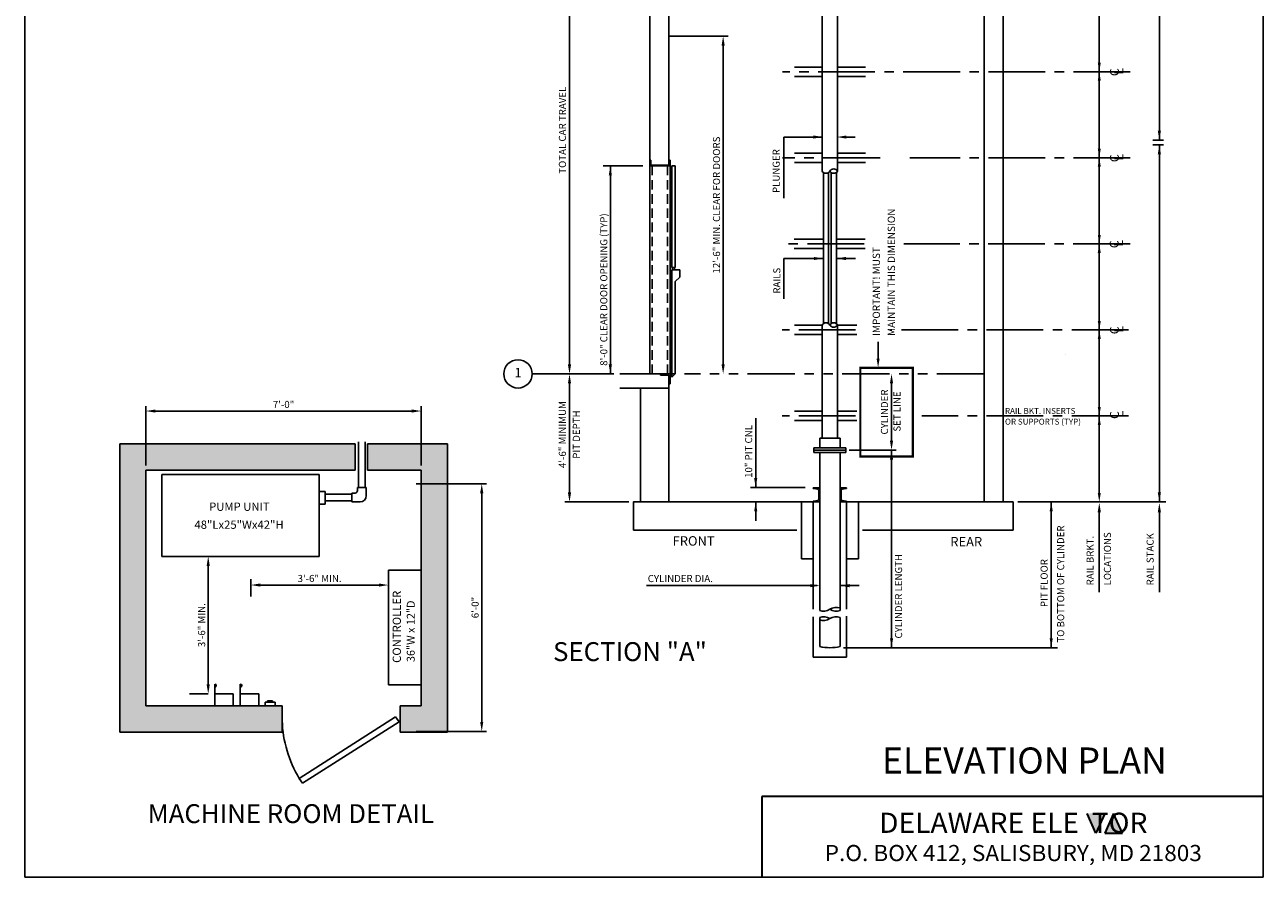
# Model space of a CAD drawing. Extents: x -90 to 509, y 58 to 1454.
# Drawn here: x 247 to 509, y 58 to 238 of the extents above; entities that cross this region are included whole.
import ezdxf
from ezdxf.enums import TextEntityAlignment as Align

# ---------------------------------------------------------------- set-up
doc = ezdxf.new("R2010")
doc.units = 0
doc.header["$LTSCALE"] = 16
doc.header["$MEASUREMENT"] = 0
for name, pattern in [('CENTER2', [1.125, 0.75, -0.125, 0.125, -0.125]), ('HIDDEN2', [0.1875, 0.125, -0.0625]), ('PHANTOM2', [1.25, 0.625, -0.125, 0.125, -0.125, 0.125, -0.125])]:
    doc.linetypes.add(name, pattern=pattern)
doc.layers.get('0').update_dxf_attribs({"linetype": 'CONTINUOUS'})
doc.layers.get('DEFPOINTS').update_dxf_attribs({"linetype": 'CONTINUOUS'})
for name, color, linetype in [('1', 7, 'CONTINUOUS'), ('12', 4, 'CONTINUOUS'), ('2', 1, 'CENTER2'), ('3', 3, 'CONTINUOUS'), ('4', 3, 'HIDDEN2'), ('5', 5, 'CONTINUOUS'), ('7', 5, 'PHANTOM2'), ('8', 6, 'CONTINUOUS'), ('9', 6, 'CONTINUOUS')]:
    doc.layers.add(name, color=color, linetype=linetype)
doc.styles.add('BASIC', font='SIMPLEX')
doc.styles.add('ITALIC', font='SIMPLEX', dxfattribs={"oblique": 10})
doc.styles.add('ROMANS', font='romans')
doc.styles.get("Standard").update_dxf_attribs({"font": 'SIMPLEX.shx'})
doc.dimstyles.new('CEMCO', dxfattribs={"dimscale": 16, "dimtxt": 0.09375, "dimasz": 0.125, "dimexe": 0.179688, "dimexo": 0.0625, "dimgap": 0.03125, "dimtad": 1, "dimdec": 4, "dimzin": 3, "dimdsep": 46, "dimlunit": 4, "dimtxsty": 'Standard', "dimcen": -0.09375, "dimse1": 1, "dimse2": 1, "dimclrd": 5, "dimclre": 5, "dimclrt": 3, "dimadec": 0, "dimazin": 0, "dimtfac": 1, "dimtofl": 0, "dimtmove": 0, "dimatfit": 3, "dimfxl": 0, "dimfrac": 2, "dimtolj": 1, "dimtzin": 0, "dimarcsym": 0})
doc.dimstyles.get("Standard").update_dxf_attribs({"dimtxt": 0.18, "dimasz": 0.18, "dimexe": 0.18, "dimexo": 0.0625, "dimgap": 0.09, "dimtad": 0, "dimtih": 1, "dimtoh": 1, "dimdec": 4, "dimzin": 0, "dimdsep": 46, "dimtxsty": 'Standard', "dimcen": 0.09, "dimadec": 0, "dimazin": 0, "dimtfac": 1, "dimtdec": 4, "dimtofl": 0, "dimtmove": 0, "dimatfit": 3, "dimfxl": 0, "dimtolj": 1, "dimtzin": 0, "dimarcsym": 0})

# ---------------------------------------------------------------- blocks, each defined once
blk = doc.blocks.new('CHNL3')
at = {"layer": '1'}
for p, q in [((0, 3), (0, 0)), ((0, 3), (1.38, 3)), ((1.29, 2.83), (0.42, 2.7)), ((1.38, 3), (1.38, 2.92)), ((0, 0), (1.38, 0)), ((0.19, 2.44), (0.19, 0.56)), ((1.29, 0.17), (0.42, 0.3)), ((1.38, 0.08), (1.38, 0))]:
    blk.add_line(p, q, dxfattribs=at)
for centre, radius, start, end in [((0.46, 2.44), 0.27, 98, 180), ((1.28, 2.92), 0.0938, 278, 0), ((0.46, 0.56), 0.27, 180, 262), ((1.28, 0.08), 0.0938, 0, 82)]:
    blk.add_arc(centre, radius, start, end, dxfattribs=at)
blk = doc.blocks.new('*D8')
at = {"layer": '5', "color": 0, "lineweight": -2}
blk.add_line((395.14, 233.6), (395.14, 166.18), dxfattribs=at)
at = {"layer": '5', "color": 0}
for points in [[(394.81, 233.6), (395.47, 233.6), (395.14, 235.6)], [(394.81, 166.18), (395.47, 166.18), (395.14, 164.18)]]:
    blk.add_solid(points, dxfattribs=at)
at = {"layer": 'DEFPOINTS', "color": 0}
for p in [(382.46, 235.6), (395.14, 164.18), (395.4, 164.18)]:
    blk.add_point(p, dxfattribs=at)
at = {"layer": '5', "color": 3, "insert": (393.74, 199.89), "char_height": 1.504, "attachment_point": 5, "rotation": 90, "style": 'ROMANS'}
blk.add_mtext('\\A1;12\'-6" MIN. CLEAR FOR DOORS', dxfattribs=at)
blk = doc.blocks.new('*U34')
at = {"color": 0, "linetype": 'Continuous', "extrusion": (0, 0, -1)}
for points in [[(-436.88, -79.6), (-435.5, -78.57), (-438.26, -78.57)], [(-436.88, -79.6), (-436.88, -81.67), (-435.5, -78.57)], [(-436.88, -79.6), (-438.26, -78.57), (-436.88, -81.67)]]:
    blk.add_solid(points, dxfattribs=at)
blk = doc.blocks.new('*U33')
at = {"color": 0, "linetype": 'Continuous'}
for points in [[(439.64, -80.63), (439.64, -78.57), (438.26, -81.67)], [(439.64, -80.63), (441.02, -81.67), (439.64, -78.57)], [(439.64, -80.63), (438.26, -81.67), (441.02, -81.67)]]:
    blk.add_solid(points, dxfattribs=at)
blk = doc.blocks.new('*D37')
at = {"layer": '3', "color": 5, "lineweight": -2}
blk.add_line((286.28, 123.59), (286.28, 98.5), dxfattribs=at)
at = {"layer": '3', "color": 5}
for points in [[(285.95, 123.59), (286.61, 123.59), (286.28, 125.59)], [(285.95, 98.5), (286.61, 98.5), (286.28, 96.5)]]:
    blk.add_solid(points, dxfattribs=at)
at = {"layer": 'DEFPOINTS', "color": 0}
for p in [(288.07, 125.59), (286.28, 96.5), (287.65, 96.5)]:
    blk.add_point(p, dxfattribs=at)
at = {"layer": '3', "color": 3, "insert": (284.89, 111.05), "char_height": 1.5, "attachment_point": 5, "rotation": 90}
blk.add_mtext('\\A1;3\'-6" MIN.', dxfattribs=at)
blk = doc.blocks.new('*D35')
at = {"layer": '3', "color": 5, "lineweight": -2}
blk.add_line((322.37, 119.53), (297.28, 119.53), dxfattribs=at)
at = {"layer": '3', "color": 5}
for points in [[(297.28, 119.86), (297.28, 119.2), (295.28, 119.53)], [(322.37, 119.86), (322.37, 119.2), (324.37, 119.53)]]:
    blk.add_solid(points, dxfattribs=at)
at = {"layer": 'DEFPOINTS', "color": 0}
for p in [(295.28, 119.53), (324.37, 118.16), (295.28, 115.56)]:
    blk.add_point(p, dxfattribs=at)
at = {"layer": '3', "color": 3, "insert": (309.83, 120.92), "char_height": 1.5, "attachment_point": 5}
blk.add_mtext('\\A1;3\'-6" MIN.', dxfattribs=at)
blk = doc.blocks.new('*D36')
at = {"layer": '1', "color": 5, "lineweight": -2}
for p, q in [((330.26, 140.95), (345.11, 140.95)), ((344.11, 138.95), (344.11, 90.59)), ((330.26, 88.59), (345.11, 88.59))]:
    blk.add_line(p, q, dxfattribs=at)
at = {"layer": '1', "color": 5}
for points in [[(343.77, 138.95), (344.44, 138.95), (344.11, 140.95)], [(343.77, 90.59), (344.44, 90.59), (344.11, 88.59)]]:
    blk.add_solid(points, dxfattribs=at)
at = {"layer": 'DEFPOINTS', "color": 0}
for p in [(329.26, 140.95), (329.26, 88.59), (344.11, 88.59)]:
    blk.add_point(p, dxfattribs=at)
at = {"layer": '1', "color": 3, "insert": (342.71, 114.77), "char_height": 1.5, "attachment_point": 5, "rotation": 90}
blk.add_mtext('\\A1;6\'-0"', dxfattribs=at)
blk = doc.blocks.new('*D38')
at = {"layer": '1', "color": 5, "lineweight": -2}
for p, q in [((273.12, 144.84), (273.12, 157.33)), ((331.3, 144.84), (331.3, 157.33)), ((275.12, 156.33), (329.3, 156.33))]:
    blk.add_line(p, q, dxfattribs=at)
at = {"layer": '1', "color": 5}
for points in [[(275.12, 156.66), (275.12, 155.99), (273.12, 156.33)], [(329.3, 156.66), (329.3, 155.99), (331.3, 156.33)]]:
    blk.add_solid(points, dxfattribs=at)
at = {"layer": 'DEFPOINTS', "color": 0}
for p in [(331.3, 156.33), (273.12, 143.84), (331.3, 143.84)]:
    blk.add_point(p, dxfattribs=at)
at = {"layer": '1', "color": 3, "insert": (302.21, 157.72), "char_height": 1.5, "attachment_point": 5}
blk.add_mtext('\\A1;7\'-0"', dxfattribs=at)

msp = doc.modelspace()

# ---------------------------------------------------------------- hatches: boundary and pattern name
at = {"layer": '5'}
h = msp.add_hatch(dxfattribs=at)
h.set_pattern_fill('AR-CONC', color=0, scale=0.48018, style=0)
h.set_pattern_definition([(50, (723.5303, 111.4715), (3.444143, -0.301323), [0.360135, -3.961488]), (355, (723.5303, 111.4715), (-0.666257, 3.61188), [0.288108, -3.16919]), (100.4514, (723.8173, 111.4464), (2.777889, 3.310554), [0.306068, -3.366747]), (46.1842, (723.5303, 112.432), (5.124682, -0.79479), [0.5402, -5.94223]), (96.6356, (723.9573, 112.3656), (4.488067, 4.677523), [0.4591, -5.05012]), (351.1842, (723.5303, 112.432), (4.488063, 4.677527), [0.43216, -4.753786]), (21, (724.0105, 112.1917), (2.86623, -1.933297), [0.360135, -3.961488]), (326, (724.0105, 112.1917), (1.168353, 3.482028), [0.288108, -3.16919]), (71.4514, (724.2493, 112.0306), (4.034584, 1.548728), [0.306068, -3.366747]), (37.5, (723.5303, 111.4715), (0.0583892, 1.598491), [0, -3.130776, 0, -3.217209, 0, -3.181195]), (7.5, (723.5303, 111.4715), (1.2632084, 1.893888), [0, -1.834289, 0, -3.058749, 0, -1.2124555]), (327.5, (722.4595, 111.4715), (2.5633107, -0.108304), [0, -1.200451, 0, -3.745407, 0, -4.969867]), (317.5, (721.9793, 111.4715), (2.800346, 0.480685), [0, -1.560586, 0, -2.487334, 0, -3.529326])])
h.paths.add_polyline_path([(336.84127, 149.379958), (319.922367, 149.379958), (319.922367, 143.839087), (331.300399, 143.839087), (331.300399, 93.971248), (326.844748, 93.971248), (326.844748, 88.430377), (336.84127, 88.430377)])
h.paths.add_polyline_path([(267.580383, 149.379958), (267.580383, 141.55119), (267.580383, 88.430377), (301.914042, 88.430377), (301.914042, 93.971248), (273.121254, 93.971248), (273.121254, 142.314498), (273.121254, 143.839087), (317.379376, 143.839087), (317.379376, 149.379958)])

# ---------------------------------------------------------------- linework, layer by layer
for p, q in [((454.325068, 137.100342), (454.325068, 361.533974)), ((450.325068, 230.009507), (450.325068, 269.296771)), ((416.088024, 264.401525), (416.088024, 230.302881)), ((419.338024, 264.401525), (419.338024, 230.993753)), ((383.668723, 244.082619), (383.668723, 208.350205)), ((379.668723, 242.563354), (379.668723, 212.180784)), ((416.088024, 234.150098), (416.088024, 207.070977)), ((419.338024, 234.84097), (419.338024, 207.070977)), ((450.325068, 164.180784), (450.325068, 233.856725)), ((379.668723, 164.180784), (379.668723, 212.180784)), ((379.668723, 209.352658), (379.668723, 208.180784)), ((379.668723, 209.352658), (379.824972, 209.352658)), ((379.668723, 208.180784), (383.918432, 208.180784)), ((379.824972, 209.352658), (379.824972, 208.493284)), ((379.981222, 208.337034), (383.605933, 208.337034)), ((383.762183, 209.352658), (383.762183, 208.493284)), ((383.762183, 209.352658), (383.918432, 209.352658)), ((383.918432, 209.352658), (383.918432, 208.180784)), ((383.918432, 162.108878), (383.918432, 208.180784)), ((416.338024, 174.805977), (416.338024, 206.786036)), ((419.088024, 174.805977), (419.088024, 206.786036)), ((416.088024, 150.555783), (416.088024, 174.521036)), ((419.338024, 150.555783), (419.338024, 174.521036)), ((383.918432, 164.180784), (373.295413, 164.180784)), ((381.918432, 163.930784), (381.918432, 164.180784)), ((383.661092, 137.100342), (383.661092, 163.930784)), ((450.325068, 137.100342), (450.325068, 164.180784)), ((383.661092, 161.180784), (373.287783, 161.180784)), ((377.661092, 137.100342), (377.661092, 161.180784)), ((383.918432, 162.108878), (383.661092, 162.108878)), ((318.024577, 149.379958), (318.024577, 140.175825)), ((319.468499, 149.379958), (319.468499, 140.175825)), ((276.498078, 142.90942), (309.743304, 142.90942)), ((276.498078, 125.594198), (276.498078, 142.90942)), ((309.743304, 125.594198), (309.743304, 142.90942)), ((310.984601, 139.321777), (309.743304, 139.321777)), ((310.984601, 136.610101), (310.984601, 139.321777)), ((316.656541, 138.992425), (316.656541, 137.104132)), ((316.656541, 138.992425), (317.343254, 138.992425)), ((317.806745, 140.175825), (317.806745, 139.489519)), ((319.695038, 140.175825), (319.695038, 138.442904)), ((309.743304, 136.610101), (310.984601, 136.610101)), ((316.656541, 138.762169), (310.984601, 138.762169)), ((316.656541, 137.318247), (310.984601, 137.318247)), ((316.656541, 138.762169), (315.145399, 138.762169)), ((316.656541, 137.318247), (315.145399, 137.318247)), ((316.656541, 137.104132), (318.3904, 137.104132)), ((376.192532, 137.100342), (415.025524, 137.100342)), ((376.192532, 137.100342), (376.192532, 131.100342)), ((420.400523, 137.100342), (426.951581, 137.100342)), ((424.042968, 137.100342), (456.457488, 137.100342)), ((456.457488, 137.100342), (456.457488, 131.100342)), ((376.192532, 131.100342), (410.713023, 131.100342)), ((424.595329, 131.100342), (456.457488, 131.100342)), ((276.498078, 125.594198), (309.743304, 125.594198)), ((276.498078, 125.594198), (309.743304, 125.594198)), ((285.497293, 125.594198), (281.578698, 125.594198)), ((294.59155, 125.594198), (287.648367, 125.594198)), ((287.648367, 98.594543), (287.648367, 93.971248)), ((293.061808, 98.594543), (293.061808, 93.971248)), ((291.566962, 96.504625), (287.648367, 96.504625)), ((291.566962, 96.504625), (291.566962, 93.971248)), ((296.980403, 96.504625), (293.061808, 96.504625)), ((296.980403, 96.504625), (296.980403, 93.971248)), ((298.310085, 94.754967), (298.310085, 93.971248)), ((298.310085, 94.754967), (300.400003, 94.754967)), ((298.832565, 95.016207), (298.832565, 94.754967)), ((298.832565, 95.016207), (299.877523, 95.016207)), ((299.877523, 95.016207), (299.877523, 94.754967)), ((300.400003, 94.754967), (300.400003, 93.971248))]:
    msp.add_line(p, q)
at = {"lineweight": 30, "ltscale": 3}
for p, q in [((509.32367, 74.794545), (403.340148, 74.794545)), ((403.340148, 74.794545), (403.340148, 57.734772))]:
    msp.add_line(p, q, dxfattribs=at)
at = {"color": 0, "lineweight": 30, "ltscale": 3}
for p, q in [((473.967943, 67.046191), (472.105513, 71.231219)), ((475.83037, 71.231219), (473.967943, 67.046191)), ((477.692797, 71.231219), (475.830367, 67.046191)), ((479.555224, 67.046191), (477.692797, 71.231219)), ((475.830367, 67.046191), (479.555224, 67.046191))]:
    msp.add_line(p, q, dxfattribs=at)
for centre, radius, start, end in [((379.981222, 208.493284), 0.15625, 180, 270), ((383.605933, 208.493284), 0.15625, 270, 0), ((317.326453, 139.472718), 0.480587, 272.00350703, 2.00350703), ((318.373333, 138.425837), 1.321815, 270.73979441, 0.73979441), ((287.648367, 98.260156), 0.334387, 270, 90), ((293.061808, 98.260156), 0.334387, 270, 90)]:
    msp.add_arc(centre, radius, start, end)
at = {"layer": '1'}
for p, q in [((410.213024, 229.080442), (416.088024, 229.080442)), ((425.213024, 229.080442), (419.338024, 229.080442)), ((410.213024, 227.080442), (416.088024, 227.080442)), ((425.213024, 227.080442), (419.338024, 227.080442)), ((410.213024, 210.884422), (416.088024, 210.884422)), ((425.213024, 210.884422), (419.338024, 210.884422)), ((410.213024, 208.884422), (416.088024, 208.884422)), ((425.213024, 208.884422), (419.338024, 208.884422)), ((410.16094, 192.688402), (416.28594, 192.688402)), ((425.16094, 192.688402), (419.03594, 192.688402)), ((410.16094, 190.688402), (416.28594, 190.688402)), ((425.16094, 190.688402), (419.03594, 190.688402)), ((410.213024, 174.492382), (416.088024, 174.492382)), ((423.401233, 174.492382), (419.338024, 174.492382)), ((410.213024, 172.492382), (416.088024, 172.492382)), ((423.401233, 172.492382), (419.338024, 172.492382)), ((383.661092, 163.930784), (381.918432, 163.930784)), ((410.213024, 156.296362), (416.088024, 156.296362)), ((423.401233, 156.296362), (419.338024, 156.296362)), ((410.213024, 154.296362), (416.088024, 154.296362)), ((423.401233, 154.296362), (419.338024, 154.296362)), ((317.379376, 149.379958), (267.580383, 149.379958)), ((267.580383, 149.379958), (267.580383, 141.55119)), ((336.84127, 149.379958), (319.922367, 149.379958)), ((336.84127, 88.430377), (336.84127, 149.379958)), ((419.869274, 150.555783), (415.556774, 150.555783)), ((415.556774, 148.555783), (415.556774, 150.555783)), ((415.556774, 150.555783), (415.556774, 148.555783)), ((419.869274, 148.555783), (419.869274, 150.555783)), ((419.869274, 150.555783), (419.869274, 148.555783)), ((414.345524, 147.555784), (414.345524, 148.555783)), ((421.080523, 148.555783), (414.345524, 148.555783)), ((421.080523, 147.555784), (414.345524, 147.555784)), ((415.556774, 147.555784), (415.556774, 114.148667)), ((419.869274, 147.555784), (419.869274, 114.148667)), ((421.080523, 147.555784), (421.080523, 148.555783)), ((267.580383, 142.314498), (267.580383, 88.430377)), ((317.379376, 143.839087), (273.121254, 143.839087)), ((273.121254, 143.839087), (273.121254, 141.55119)), ((273.121254, 142.314498), (273.121254, 93.971248)), ((331.300399, 143.839087), (319.922367, 143.839087)), ((331.300399, 93.971248), (331.300399, 143.839087)), ((319.695038, 140.175825), (317.806745, 140.175825)), ((411.681774, 125.100342), (411.681774, 137.100342)), ((414.181774, 114.409807), (414.181774, 137.100342)), ((421.244274, 114.409807), (421.244274, 137.100342)), ((423.744274, 125.100342), (423.744274, 137.100342)), ((414.181774, 125.100342), (411.681774, 125.100342)), ((423.744274, 125.100342), (421.244274, 125.100342)), ((324.37431, 122.68504), (324.37431, 98.44373)), ((331.300399, 122.68504), (324.37431, 122.68504)), ((331.300399, 122.68504), (331.300399, 98.44373)), ((331.300399, 122.68504), (331.300399, 98.44373)), ((414.181774, 104.291168), (414.181774, 112.806753)), ((415.556774, 112.69619), (415.556774, 106.53587)), ((419.869274, 112.69619), (419.869274, 106.53587)), ((421.244274, 104.291168), (421.244274, 112.925496)), ((414.181774, 104.291168), (421.244274, 104.291168)), ((324.37431, 98.44373), (331.300399, 98.44373)), ((301.914042, 93.971248), (273.121254, 93.971248)), ((301.914042, 93.971248), (301.914042, 88.430377)), ((305.530182, 78.602351), (325.881631, 91.668703)), ((325.881631, 91.668703), (326.629513, 90.571392)), ((326.844748, 93.971248), (326.844748, 88.430377)), ((331.300399, 93.971248), (326.844748, 93.971248)), ((326.629513, 90.571392), (306.193243, 77.632896)), ((301.914042, 88.430377), (267.580383, 88.430377)), ((336.84127, 88.430377), (326.844748, 88.430377)), ((306.193243, 77.632896), (305.530182, 78.602351))]:
    msp.add_line(p, q, dxfattribs=at)
msp.add_circle((351.772754, 164.180784), 3, dxfattribs=at)
for centre, radius, start, end in [((416.900524, 207.531701), 0.934036, 209.55519787, 330.44480213), ((418.525524, 206.610253), 0.934036, 29.55519787, 150.44480213), ((418.525524, 207.531701), 0.934036, 209.55519787, 330.44480213), ((416.900524, 174.060312), 0.934036, 29.55519787, 150.44480213), ((418.525524, 174.060312), 0.934036, 29.55519787, 150.44480213), ((418.525524, 174.98176), 0.934036, 209.55519787, 330.44480213), ((416.369274, 116.458868), 2.448915, 250.62316804, 303.27872106), ((416.369274, 110.38599), 2.448915, 56.72127894, 109.37683196), ((419.056773, 112.364227), 2.448915, 70.62316804, 123.27872106), ((419.056773, 116.458868), 2.448915, 236.72127894, 289.37683196), ((419.056773, 110.38599), 2.448915, 70.62316804, 123.27872106), ((416.369274, 114.48063), 2.448915, 250.62316804, 303.27872106), ((417.713024, 115.525602), 9.244711, 256.51201398, 283.48798602), ((327.424768, 91.730778), 25.528973, 181.96641389, 210.94773393)]:
    msp.add_arc(centre, radius, start, end, dxfattribs=at)
at = {"layer": '12'}
for p, q in [((384.295064, 208.180784), (384.975064, 208.180784)), ((384.295064, 186.680783), (384.295064, 208.180784)), ((384.975064, 186.680783), (384.975064, 208.180784)), ((384.975064, 186.680783), (384.295064, 186.680783)), ((384.295064, 163.500785), (384.295064, 186.180784)), ((385.981932, 186.180784), (384.295064, 186.180784)), ((384.409091, 186.680783), (384.409091, 186.180784)), ((384.861037, 186.680783), (384.861037, 186.180784)), ((385.981932, 184.618994), (385.981932, 186.180784)), ((385.981932, 184.618994), (384.975064, 183.737125)), ((384.975064, 164.180784), (384.975064, 183.737125)), ((384.295064, 164.180784), (384.975064, 164.180784)), ((384.975064, 164.180784), (384.295064, 163.500785))]:
    msp.add_line(p, q, dxfattribs=at)
at = {"layer": '12', "color": 4}
for p, q in [((417.431774, 206.763459), (417.431774, 174.828554)), ((417.994274, 206.763459), (417.994274, 174.828554)), ((414.345524, 148.055784), (421.080523, 148.055784))]:
    msp.add_line(p, q, dxfattribs=at)
at = {"layer": '2'}
for p, q in [((481.225268, 228.080442), (407.689396, 228.080442)), ((428.306335, 209.884422), (407.689396, 209.884422)), ((481.225268, 209.884422), (434.590768, 209.884422)), ((424.966783, 191.688402), (408.594996, 191.688402)), ((481.173185, 191.688402), (433.324019, 191.688402)), ((423.151233, 173.492382), (407.637827, 173.492382)), ((480.825802, 173.492382), (430.488749, 173.492382)), ((423.151233, 155.296362), (407.637827, 155.296362)), ((480.825802, 155.296362), (437.151233, 155.296362))]:
    msp.add_line(p, q, dxfattribs=at)
at = {"layer": '3', "const_width": 0.475}
msp.add_lwpolyline([(424.151233, 146.721371), (435.248281, 146.721371), (435.248281, 165.471371), (424.151233, 165.471371)], close=True, dxfattribs=at)
at = {"layer": '4'}
for p, q in [((380.136309, 164.180784), (380.136309, 208.180784)), ((383.358444, 164.180784), (383.358444, 208.180784))]:
    msp.add_line(p, q, dxfattribs=at)
at = {"layer": '5', "color": 7}
for p, q in [((247.497291, 395.575109), (247.497291, 57.734772)), ((509.32367, 395.575109), (509.32367, 57.734772)), ((317.379376, 143.839087), (317.379376, 149.379958)), ((318.024577, 145.49184), (318.024577, 149.82194)), ((319.468499, 145.49184), (319.468499, 149.82194)), ((319.922367, 143.839087), (319.922367, 149.379958)), ((247.497291, 57.734772), (509.32367, 57.734772))]:
    msp.add_line(p, q, dxfattribs=at)
at = {"layer": '5'}
for p, q in [((474.661991, 158.587842), (474.661991, 346.188037)), ((383.492473, 235.599931), (396.173427, 235.599931)), ((407.977672, 214.273119), (407.977672, 201.356721)), ((416.213024, 214.273119), (407.977672, 214.273119)), ((421.088022, 214.273119), (423.08802, 214.273119)), ((488.213335, 213.605104), (485.995383, 213.605104)), ((488.213335, 213.605104), (485.995383, 213.605104)), ((488.213335, 212.605104), (485.995383, 212.605104)), ((488.213335, 212.605104), (485.995383, 212.605104)), ((378.17843, 208.180784), (369.781251, 208.180784)), ((371.293205, 208.180784), (371.293205, 164.180784)), ((407.986518, 188.584098), (407.986518, 180.070779)), ((416.338024, 188.584098), (407.986518, 188.584098)), ((419.088024, 188.584098), (423.090005, 188.584098)), ((427.908147, 167.408217), (427.908147, 170.970602)), ((467.420053, 168.251879), (467.420053, 168.251879)), ((372.064171, 164.180784), (354.772754, 164.180784)), ((361.661092, 164.180784), (361.661092, 164.180784)), ((474.661991, 139.000342), (474.661991, 159.200342)), ((402.029752, 140.158539), (402.029752, 154.7964)), ((467.420053, 153.695933), (467.420053, 153.695933)), ((430.744274, 106.280942), (430.744274, 148.055784)), ((412.497733, 140.158539), (400.893074, 140.158539)), ((402.029752, 137.100342), (402.029752, 133.100342)), ((457.457488, 137.100342), (465.325266, 137.100342)), ((457.773951, 137.100342), (488.722031, 137.100342)), ((464.501105, 106.280942), (464.501105, 137.100342)), ((295.284737, 120.773184), (295.284737, 117.100573)), ((415.025524, 119.397428), (378.913141, 119.397428)), ((419.869274, 119.397428), (423.869274, 119.397428)), ((420.577579, 106.280942), (432.110048, 106.280942)), ((423.24753, 106.280942), (465.822386, 106.280942)), ((286.257954, 96.504625), (282.339359, 96.504625))]:
    msp.add_line(p, q, dxfattribs=at)
at = {"layer": '5', "linetype": 'ByBlock'}
for p, q in [((487.363369, 213.605104), (487.363369, 294.518092)), ((487.363369, 137.100342), (487.363369, 212.605104)), ((474.661991, 118.001461), (474.661991, 134.920342)), ((487.363369, 118.001461), (487.363369, 134.920342))]:
    msp.add_line(p, q, dxfattribs=at)
at = {"layer": '5', "color": 5, "linetype": 'ByBlock'}
for p, q in [((362.661092, 269.296771), (362.661092, 235.548274)), ((362.661092, 166.180784), (362.661092, 235.548274)), ((363.661092, 164.180784), (363.661092, 164.180784)), ((362.661092, 139.100342), (362.661092, 162.180784)), ((430.744274, 162.180784), (430.744274, 156.118284)), ((430.744274, 150.055784), (430.744274, 156.118284)), ((421.780458, 148.055784), (431.744274, 148.055784)), ((375.192532, 137.100342), (361.661092, 137.100342))]:
    msp.add_line(p, q, dxfattribs=at)
at = {"layer": '5', "color": 5}
msp.add_line((463.881805, 106.280942), (463.881805, 106.280942), dxfattribs=at)
at = {"layer": '5', "color": 5, "linetype": 'ByBlock'}
msp.add_point((362.661092, 164.180784), dxfattribs=at)
at = {"layer": '5', "color": 0, "linetype": 'ByBlock'}
msp.add_point((376.192532, 137.100342), dxfattribs=at)
at = {"layer": '5'}
for points in [[(474.345324, 229.980442), (474.978657, 229.980442), (474.661991, 228.080442)], [(474.345324, 226.180442), (474.978657, 226.180442), (474.661991, 228.080442)], [(487.030036, 215.605104), (487.696702, 215.605104), (487.363369, 213.605104)], [(414.213026, 213.939786), (414.213026, 214.606452), (416.213024, 214.273119)], [(421.213022, 213.939786), (421.213022, 214.606452), (419.213024, 214.273119)], [(474.345324, 211.784422), (474.978657, 211.784422), (474.661991, 209.884422)], [(474.345324, 207.984422), (474.978657, 207.984422), (474.661991, 209.884422)], [(370.959872, 206.180784), (371.626539, 206.180784), (371.293205, 208.180784)], [(474.34462, 189.784179), (474.977953, 189.784179), (474.661287, 191.684179)], [(474.345324, 193.588402), (474.978657, 193.588402), (474.661991, 191.688402)], [(414.338026, 188.250765), (414.338026, 188.917431), (416.338024, 188.584098)], [(421.088022, 188.250765), (421.088022, 188.917431), (419.088024, 188.584098)], [(474.345324, 175.392382), (474.978657, 175.392382), (474.661991, 173.492382)], [(474.345324, 171.592382), (474.978657, 171.592382), (474.661991, 173.492382)], [(370.959872, 166.180784), (371.626539, 166.180784), (371.293205, 164.180784)], [(428.224813, 167.408217), (427.59148, 167.408217), (427.908147, 165.508217)], [(474.345324, 157.196362), (474.978657, 157.196362), (474.661991, 155.296362)], [(474.345324, 153.396362), (474.978657, 153.396362), (474.661991, 155.296362)], [(431.077607, 146.055784), (430.41094, 146.055784), (430.744274, 148.055784)], [(402.363085, 142.158539), (401.696418, 142.158539), (402.029752, 140.158539)], [(474.345324, 139.000342), (474.978657, 139.000342), (474.661991, 137.100342)], [(402.363085, 135.100342), (401.696418, 135.100342), (402.029752, 137.100342)], [(464.167772, 135.100342), (464.834438, 135.100342), (464.501105, 137.100342)], [(413.556774, 119.064095), (413.556774, 119.730762), (415.556774, 119.397428)], [(421.869274, 119.064095), (421.869274, 119.730762), (419.869274, 119.397428)], [(431.077607, 108.280942), (430.41094, 108.280942), (430.744274, 106.280942)], [(464.834438, 108.280942), (464.167772, 108.280942), (464.501105, 106.280942)]]:
    msp.add_solid(points, dxfattribs=at)
at = {"layer": '5', "linetype": 'ByBlock'}
for points in [[(487.030036, 210.605104), (487.696702, 210.605104), (487.363369, 212.605104)], [(487.030036, 139.100342), (487.696702, 139.100342), (487.363369, 137.100342)], [(487.030036, 139.100342), (487.696702, 139.100342), (487.363369, 137.100342)], [(474.328657, 134.920342), (474.995324, 134.920342), (474.661991, 136.920342)], [(487.030036, 134.920342), (487.696702, 134.920342), (487.363369, 136.920342)]]:
    msp.add_solid(points, dxfattribs=at)
at = {"layer": '5', "color": 5, "linetype": 'ByBlock'}
for points in [[(362.327759, 166.180784), (362.994426, 166.180784), (362.661092, 164.180784)], [(362.327759, 162.180784), (362.994426, 162.180784), (362.661092, 164.180784)], [(430.41094, 162.180784), (431.077607, 162.180784), (430.744274, 164.180784)], [(430.41094, 150.055784), (431.077607, 150.055784), (430.744274, 148.055784)], [(362.327759, 139.100342), (362.994426, 139.100342), (362.661092, 137.100342)]]:
    msp.add_solid(points, dxfattribs=at)
at = {"layer": '7'}
msp.add_line((450.325068, 164.180784), (386.97188, 164.180784), dxfattribs=at)

# ---------------------------------------------------------------- block references
at = {"color": 0, "linetype": 'Continuous', "ltscale": 3, "xscale": 1.351364048453888, "yscale": 1.351364048453831, "zscale": 1.351364048453814}
for name in ['*U34', '*U33']:
    msp.add_blockref(name, (-116.419519, 177.408011), dxfattribs=at)
at = {"layer": '5', "xscale": -1}
msp.add_blockref('CHNL3', (415.556774, 137.100342), dxfattribs=at)
at = {"layer": '5'}
msp.add_blockref('CHNL3', (419.869274, 137.100342), dxfattribs=at)

# ---------------------------------------------------------------- texts
at = {"lineweight": 30, "ltscale": 3, "width": 1.025725}
for s, height, p in [('DELAWARE ELE  TOR', 4.2649432, (456.477159, 67.117647)), ('P.O. BOX 412, SALISBURY, MD 21803', 3.41195456, (456.477159, 61.146727))]:
    msp.add_text(s, height=height, dxfattribs=at).set_placement(p, align=Align.CENTER)
at = {"layer": '1'}
for s, p in [('MAINTAIN THIS DIMENSION', (431.477842, 172.205872)), ('%%UIMPORTANT!%%U MUST', (428.297473, 172.205872))]:
    msp.add_text(s, height=1.54480731, rotation=90, dxfattribs=at).set_placement(p)
for s, p in [('FRONT', (384.467304, 127.861813)), ('REAR', (443.174986, 127.685626))]:
    msp.add_text(s, height=2, dxfattribs=at).set_placement(p)
at = {"layer": '3', "style": 'BASIC'}
for s, height, p in [('C', 1.9, (478.82166, 227.975636)), ('C', 1.9, (478.82166, 209.779616)), ('C', 1.9, (478.769576, 191.583596)), ('C', 1.9, (478.82166, 173.387576)), ('SET LINE', 1.5, (432.651233, 156.221371)), ('C', 1.9, (478.82166, 155.468241))]:
    msp.add_text(s, height=height, rotation=90, dxfattribs=at).set_placement(p, align=Align.CENTER)
at = {"layer": '3', "style": 'ITALIC', "oblique": 10}
for p in [(479.74133, 227.477928), (479.74133, 209.281908), (479.689246, 191.085888), (479.74133, 172.889868), (479.74133, 154.970533)]:
    msp.add_text('L', height=1.9, rotation=90, dxfattribs=at).set_placement(p)
at = {"layer": '3'}
for s, height, style, p in [('PLUNGER', 1.5, 'BASIC', (407.102654, 202.431085)), ('8\'-0" CLEAR DOOR OPENING (TYP)', 1.5, 'ROMANS', (370.653306, 165.893266)), ('RAILS', 1.4999985, 'BASIC', (407.236518, 181.147742)), ('TO BOTTOM OF CYLINDER', 1.5, 'BASIC', (467.250725, 107.358619)), ('RAIL BRKT.', 1.5, 'BASIC', (473.460956, 119.458398)), ('LOCATIONS', 1.5, 'BASIC', (477.135701, 119.458398)), ('RAIL STACK', 1.5, 'BASIC', (486.162335, 119.458398)), ('CYLINDER LENGTH', 1.5, 'BASIC', (432.98352, 108.217579)), ('PIT FLOOR', 1.5, 'BASIC', (463.750725, 114.857381)), ('CONTROLLER', 1.75, 'BASIC', (327.025123, 103.066231)), ('36"W x 12"D', 1.6806314, 'BASIC', (329.942392, 103.240758))]:
    msp.add_text(s, height=height, rotation=90, dxfattribs=dict(at, style=style)).set_placement(p)
at = {"layer": '3', "style": 'ROMANS'}
msp.add_text('1', height=2, dxfattribs=at).set_placement((351.772754, 164.180784), align=Align.MIDDLE)
at = {"layer": '3', "style": 'BASIC'}
for s, height, p in [('OR SUPPORTS (TYP)', 1.25, (454.721721, 153.453152)), ('RAIL BKT. INSERTS', 1.25, (454.721721, 155.725212)), ('CYLINDER DIA.', 1.5, (379.203332, 120.147699))]:
    msp.add_text(s, height=height, dxfattribs=at).set_placement(p)
at = {"layer": '3', "color": 3, "style": 'BASIC'}
msp.add_text('10" PIT CNL', height=1.5, rotation=90, dxfattribs=at).set_placement((401.279544, 142.190274))
at = {"layer": '3', "style": 'BASIC'}
for s, p in [('PUMP UNIT', (292.866674, 135.225506)), ('48"Lx25"Wx42"H', (292.799399, 131.417035))]:
    msp.add_text(s, height=1.75, dxfattribs=at).set_placement(p, align=Align.CENTER)
at = {"layer": '5', "color": 3, "style": 'ROMANS'}
msp.add_text('TOTAL CAR TRAVEL', height=1.504, rotation=90, dxfattribs=at).set_placement((361.161093, 215.71579), align=Align.MIDDLE_CENTER)
at = {"layer": '5', "color": 3, "linetype": 'ByBlock', "style": 'ROMANS'}
for s, p in [('CYLINDER', (429.243894, 156.118255)), ('4\'-6" MINIMUM', (361.157093, 151.350313)), ('PIT DEPTH', (364.107159, 151.350313))]:
    msp.add_text(s, height=1.504, rotation=90, dxfattribs=at).set_placement(p, align=Align.MIDDLE_CENTER)
at = {"layer": '8', "style": 'ROMANS'}
msp.add_text('%%USECTION "A"', height=4, dxfattribs=at).set_placement((375.445333, 103.448205), align=Align.CENTER)
at = {"layer": '9', "style": 'ROMANS'}
for s, height, p in [('%%UELEVATION PLAN', 5.52383301, (458.828091, 79.654737)), ('%%uMACHINE ROOM DETAIL', 4, (303.747535, 69.186147))]:
    msp.add_text(s, height=height, dxfattribs=at).set_placement(p, align=Align.CENTER)

# ---------------------------------------------------------------- dimensions: what is measured, and where the dimension line sits
at = {"layer": '1'}
dim = msp.add_linear_dim(base=(331.300399, 156.325448), p1=(273.121254, 143.839087), p2=(331.300399, 143.839087), text='7\'-0"', dimstyle='CEMCO', override={"dimexe": 0.0625, "dimse1": 0, "dimse2": 0, "dimtdec": 4}, dxfattribs=at)
dim.commit()
dim.dimension.update_dxf_attribs({"geometry": '*D38', "text_midpoint": (302.210826, 157.718305)})
dim = msp.add_linear_dim(base=(344.107119, 88.59216), p1=(329.260339, 140.953391), p2=(329.260339, 88.59216), angle=90, text='6\'-0"', dimstyle='CEMCO', override={"dimexe": 0.0625, "dimse1": 0, "dimse2": 0, "dimtdec": 4}, dxfattribs=at)
dim.commit()
dim.dimension.update_dxf_attribs({"geometry": '*D36', "text_midpoint": (342.714262, 114.772775)})
at = {"layer": '3'}
dim = msp.add_linear_dim(base=(286.279367, 96.504625), p1=(288.070501, 125.594198), p2=(287.648367, 96.504625), angle=90, text='3\'-6" MIN.', dimstyle='CEMCO', override={"dimexe": 0.0625, "dimtdec": 4}, dxfattribs=at)
dim.commit()
dim.dimension.update_dxf_attribs({"geometry": '*D37', "text_midpoint": (284.88651, 111.049412)})
dim = msp.add_linear_dim(base=(295.284737, 119.529378), p1=(324.37431, 118.160379), p2=(295.284737, 115.557925), text='3\'-6" MIN.', dimstyle='CEMCO', override={"dimexe": 0.0625, "dimtdec": 4}, dxfattribs=at)
dim.commit()
dim.dimension.update_dxf_attribs({"geometry": '*D35', "text_midpoint": (309.829524, 120.922235)})
at = {"layer": '5'}
dim = msp.add_linear_dim(base=(395.139808, 164.180784), p1=(382.458855, 235.599931), p2=(395.398214, 164.180784), angle=90, text='12\'-6" MIN. CLEAR FOR DOORS', dimstyle='Standard', override={"dimscale": 16, "dimtxt": 0.094, "dimasz": 0.125, "dimexe": 0.0625, "dimgap": 0.03125, "dimtad": 1, "dimtih": 0, "dimtoh": 0, "dimdec": 5, "dimrnd": 0.0625, "dimzin": 3, "dimlunit": 4, "dimtxsty": 'ROMANS', "dimcen": 0.09375, "dimse1": 1, "dimse2": 1, "dimclrt": 3, "dimtdec": 5, "dimtix": 1, "dimtmove": 2, "dimfrac": 2, "dimtzin": 3}, dxfattribs=at)
dim.commit()
dim.dimension.update_dxf_attribs({"geometry": '*D8', "text_midpoint": (393.74457, 199.890357)})

doc.saveas('drawing.dxf')
